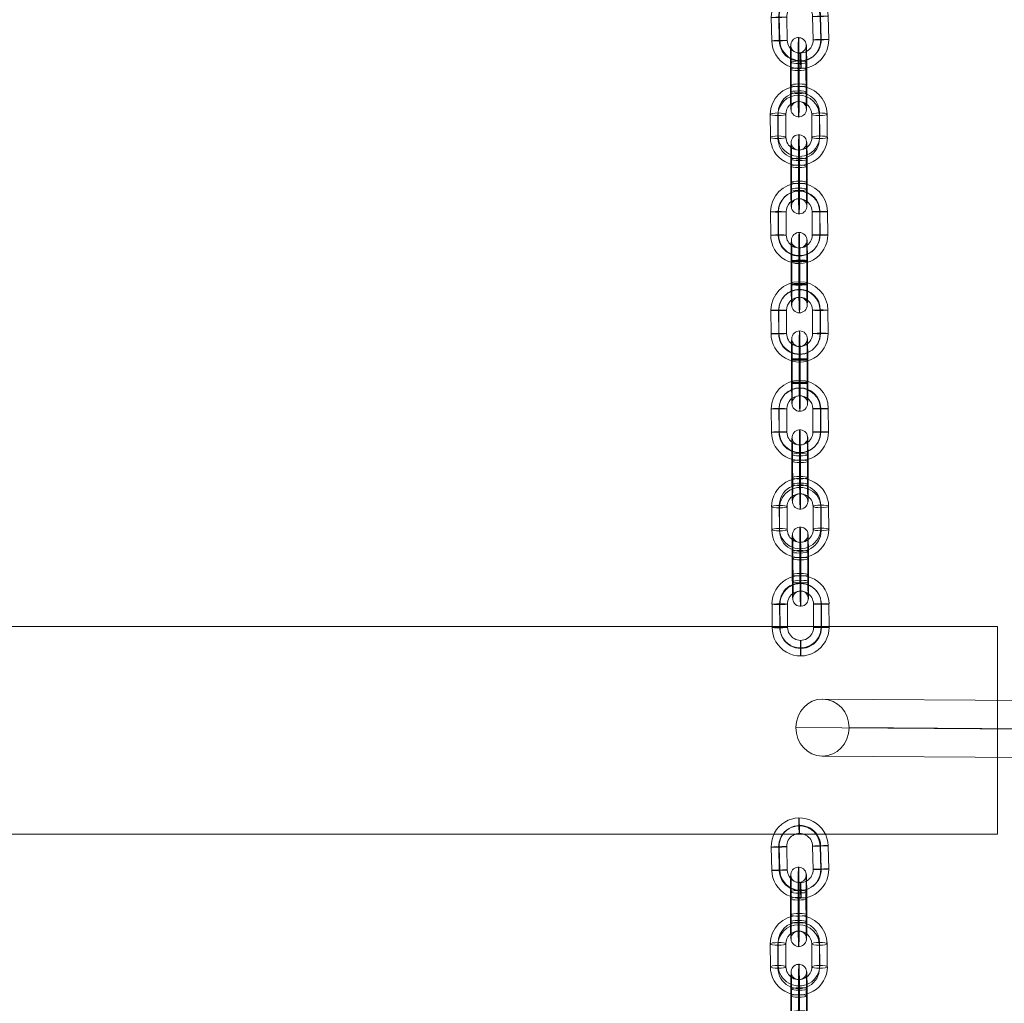
# Model space of a CAD drawing. Units: millimetres. Extents: x 1998 to 14548, y -5359 to 3491.
# Drawn here: x 8993 to 9373, y -1020 to -640 of the extents above; entities that cross this region are included whole.
import ezdxf

# ---------------------------------------------------------------- set-up
doc = ezdxf.new("R2010")
doc.units = ezdxf.units.MM
doc.header["$MEASUREMENT"] = 0
for name, color, linetype, lineweight in [('joiners-new - Level 26', 7, 'Continuous', 0), ('joiners-new - Level 31', 7, 'Continuous', 0), ('Level 61', 7, 'Continuous', 0)]:
    doc.layers.add(name, color=color, linetype=linetype, lineweight=lineweight)

# ---------------------------------------------------------------- blocks, each defined once
blk = doc.blocks.new('From Smart Solid_703')
at = {"layer": 'joiners-new - Level 26', "color": 252}
for p, q in [((-11.1, 4.23), (-10.88, -4.76)), ((-8.21, 4.22), (-7.99, -4.77)), ((-8, 4.38), (-7.77, -4.61)), ((-5.11, 4.38), (-4.88, -4.62)), ((5.11, -4.38), (4.88, 4.62)), ((8, -4.38), (7.77, 4.61)), ((8.21, -4.22), (7.99, 4.77)), ((11.1, -4.23), (10.88, 4.76))]:
    blk.add_line(p, q, dxfattribs=at)
for centre, major_axis, start_param, end_param in [((-0.11, 4.5), (-6.47, 8.89), 4.107913, 7.249506), ((-0.22, 4.42), (-4.71, 6.47), 4.107913, 7.249506), ((-0.01, 4.58), (-4.71, 6.47), 4.107913, 7.249506), ((-0.11, 4.5), (-2.94, 4.04), 4.107913, 7.249506), ((0.11, -4.5), (-6.47, 8.89), 0.96632, 4.107913), ((0.01, -4.58), (-4.71, 6.47), 0.96632, 4.107913), ((0.22, -4.42), (-4.71, 6.47), 0.96632, 4.107913), ((0.11, -4.5), (-2.94, 4.04), 0.96632, 4.107913)]:
    blk.add_ellipse(centre, major_axis=major_axis, ratio=0.999018, start_param=start_param, end_param=end_param, dxfattribs=at)
at = {"layer": 'joiners-new - Level 26', "color": 252, "extrusion": (0, 0, -1)}
for centre, major_axis, ratio in [((-0.32, 12.49), (0.07, -3), 0.036455), ((-8.11, 4.3), (3, 0.08), 0.02518), ((-7.88, -4.69), (3, 0.08), 0.02518), ((-7.88, -4.69), (3, 0.08), 0.02518)]:
    blk.add_ellipse(centre, major_axis=major_axis, ratio=ratio, dxfattribs=at)
at = {"layer": 'joiners-new - Level 26', "color": 252}
for centre, major_axis, ratio in [((7.88, 4.69), (-3, -0.08), 0.02518), ((7.88, 4.69), (-3, -0.08), 0.02518), ((8.11, -4.3), (-3, -0.08), 0.02518), ((0.32, -12.49), (-0.07, 3), 0.036455)]:
    blk.add_ellipse(centre, major_axis=major_axis, ratio=ratio, dxfattribs=at)
blk = doc.blocks.new('From Smart Solid_704')
at = {"layer": 'joiners-new - Level 26', "color": 252}
for p, q in [((-11.01, 4.43), (-10.98, -4.44)), ((-8.07, 3.93), (-8.04, -4.94)), ((-7.96, 4.93), (-7.93, -3.94)), ((-5.01, 4.43), (-4.98, -4.44)), ((5.02, -4.43), (4.98, 4.44)), ((7.96, -4.94), (7.93, 3.94)), ((8.07, -3.93), (8.04, 4.94)), ((11.01, -4.43), (10.98, 4.44))]:
    blk.add_line(p, q, dxfattribs=at)
for centre, major_axis, start_param, end_param in [((-0.02, 4.44), (-10.94, 1.14), 3.247903, 6.389495), ((-0.07, 3.93), (-7.96, 0.83), 3.247903, 6.389495), ((0.04, 4.94), (-7.96, 0.83), 3.247903, 6.389495), ((-0.02, 4.44), (-4.97, 0.52), 3.247903, 6.389495), ((0.02, -4.44), (-10.94, 1.14), 0.10631, 3.247903), ((-0.04, -4.94), (-7.96, 0.83), 0.10631, 3.247903), ((0.07, -3.93), (-7.96, 0.83), 0.10631, 3.247903), ((0.02, -4.44), (-4.97, 0.52), 0.10631, 3.247903)]:
    blk.add_ellipse(centre, major_axis=major_axis, ratio=0.985666, start_param=start_param, end_param=end_param, dxfattribs=at)
at = {"layer": 'joiners-new - Level 26', "color": 252, "extrusion": (0, 0, -1)}
for centre, major_axis, ratio in [((-0.04, 12.32), (0, -3), 0.017901), ((-8.01, 4.43), (3, 0.01), 0.167755), ((-7.98, -4.44), (3, 0.01), 0.167755), ((-7.98, -4.44), (3, 0.01), 0.167755)]:
    blk.add_ellipse(centre, major_axis=major_axis, ratio=ratio, dxfattribs=at)
at = {"layer": 'joiners-new - Level 26', "color": 252}
for centre, major_axis, ratio in [((7.98, 4.44), (-3, -0.01), 0.167755), ((7.98, 4.44), (-3, -0.01), 0.167755), ((8.01, -4.43), (-3, -0.01), 0.167755), ((0.04, -12.32), (0, 3), 0.017901)]:
    blk.add_ellipse(centre, major_axis=major_axis, ratio=ratio, dxfattribs=at)
blk = doc.blocks.new('From Smart Solid_705')
at = {"layer": 'joiners-new - Level 26', "color": 252}
for p, q in [((-11.01, 4.46), (-10.98, -4.53)), ((-8.07, 4.4), (-8.04, -4.6)), ((-7.96, 4.55), (-7.93, -4.45)), ((-5.02, 4.48), (-4.98, -4.51)), ((5.01, -4.48), (4.98, 4.51)), ((7.96, -4.55), (7.93, 4.45)), ((8.07, -4.4), (8.04, 4.6)), ((11.01, -4.46), (10.98, 4.53))]:
    blk.add_line(p, q, dxfattribs=at)
for centre, major_axis, start_param, end_param in [((-0.02, 4.5), (-9.05, 6.25), 3.749742, 6.891334), ((-0.07, 4.42), (-6.58, 4.55), 3.749742, 6.891334), ((0.04, 4.57), (-6.58, 4.55), 3.749742, 6.891334), ((-0.02, 4.5), (-4.11, 2.84), 3.749742, 6.891334), ((0.02, -4.5), (-9.05, 6.25), 0.608149, 3.749742), ((-0.04, -4.58), (-6.58, 4.55), 0.608149, 3.749742), ((0.07, -4.42), (-6.58, 4.55), 0.608149, 3.749742), ((0.02, -4.5), (-4.11, 2.84), 0.608149, 3.749742)]:
    blk.add_ellipse(centre, major_axis=major_axis, ratio=0.999523, start_param=start_param, end_param=end_param, dxfattribs=at)
at = {"layer": 'joiners-new - Level 26', "color": 252, "extrusion": (0, 0, -1)}
for centre, major_axis, ratio in [((-0.04, 12.5), (0.01, -3), 0.01764), ((-8.01, 4.47), (3, 0.01), 0.025339), ((-7.98, -4.52), (3, 0.01), 0.025339), ((-7.98, -4.52), (3, 0.01), 0.025339)]:
    blk.add_ellipse(centre, major_axis=major_axis, ratio=ratio, dxfattribs=at)
at = {"layer": 'joiners-new - Level 26', "color": 252}
for centre, major_axis, ratio in [((7.98, 4.52), (-3, -0.01), 0.025339), ((7.98, 4.52), (-3, -0.01), 0.025339), ((8.01, -4.47), (-3, -0.01), 0.025339), ((0.04, -12.5), (-0.01, 3), 0.01764)]:
    blk.add_ellipse(centre, major_axis=major_axis, ratio=ratio, dxfattribs=at)
blk = doc.blocks.new('From Smart Solid_706')
at = {"layer": 'joiners-new - Level 26', "color": 252}
for p, q in [((-11.01, 4.46), (-10.98, -4.53)), ((-8.07, 4.4), (-8.04, -4.6)), ((-7.96, 4.55), (-7.93, -4.45)), ((-5.02, 4.48), (-4.98, -4.51)), ((5.02, -4.48), (4.98, 4.51)), ((7.96, -4.55), (7.93, 4.45)), ((8.07, -4.4), (8.04, 4.6)), ((11.01, -4.46), (10.98, 4.53))]:
    blk.add_line(p, q, dxfattribs=at)
for centre, major_axis, start_param, end_param in [((-0.02, 4.5), (-9.05, 6.25), 3.749742, 6.891334), ((-0.07, 4.42), (-6.58, 4.55), 3.749742, 6.891334), ((0.04, 4.57), (-6.58, 4.55), 3.749742, 6.891334), ((-0.02, 4.5), (-4.11, 2.84), 3.749742, 6.891334), ((0.02, -4.5), (-9.05, 6.25), 0.608149, 3.749742), ((-0.04, -4.57), (-6.58, 4.55), 0.608149, 3.749742), ((0.07, -4.42), (-6.58, 4.55), 0.608149, 3.749742), ((0.02, -4.5), (-4.11, 2.84), 0.608149, 3.749742)]:
    blk.add_ellipse(centre, major_axis=major_axis, ratio=0.999523, start_param=start_param, end_param=end_param, dxfattribs=at)
at = {"layer": 'joiners-new - Level 26', "color": 252, "extrusion": (0, 0, -1)}
for centre, major_axis, ratio in [((-0.04, 12.5), (0.01, -3), 0.01764), ((-8.01, 4.47), (3, 0.01), 0.025339), ((-7.98, -4.52), (3, 0.01), 0.025339), ((-7.98, -4.52), (3, 0.01), 0.025339)]:
    blk.add_ellipse(centre, major_axis=major_axis, ratio=ratio, dxfattribs=at)
at = {"layer": 'joiners-new - Level 26', "color": 252}
for centre, major_axis, ratio in [((7.98, 4.52), (-3, -0.01), 0.025339), ((7.98, 4.52), (-3, -0.01), 0.025339), ((8.01, -4.47), (-3, -0.01), 0.025339), ((0.04, -12.5), (-0.01, 3), 0.01764)]:
    blk.add_ellipse(centre, major_axis=major_axis, ratio=ratio, dxfattribs=at)
blk = doc.blocks.new('From Smart Solid_707')
at = {"layer": 'joiners-new - Level 26', "color": 252}
for p, q in [((-11.01, 4.46), (-10.98, -4.53)), ((-8.07, 4.4), (-8.04, -4.6)), ((-7.96, 4.55), (-7.93, -4.45)), ((-5.02, 4.48), (-4.98, -4.51)), ((5.02, -4.48), (4.98, 4.51)), ((7.96, -4.55), (7.93, 4.45)), ((8.07, -4.4), (8.04, 4.6)), ((11.01, -4.46), (10.98, 4.53))]:
    blk.add_line(p, q, dxfattribs=at)
for centre, major_axis, start_param, end_param in [((-0.02, 4.5), (-9.05, 6.25), 3.749742, 6.891334), ((-0.07, 4.42), (-6.58, 4.55), 3.749742, 6.891334), ((0.04, 4.57), (-6.58, 4.55), 3.749742, 6.891334), ((-0.02, 4.5), (-4.11, 2.84), 3.749742, 6.891334), ((0.02, -4.5), (-9.05, 6.25), 0.608149, 3.749742), ((-0.04, -4.57), (-6.58, 4.55), 0.608149, 3.749742), ((0.07, -4.42), (-6.58, 4.55), 0.608149, 3.749742), ((0.02, -4.5), (-4.11, 2.84), 0.608149, 3.749742)]:
    blk.add_ellipse(centre, major_axis=major_axis, ratio=0.999523, start_param=start_param, end_param=end_param, dxfattribs=at)
at = {"layer": 'joiners-new - Level 26', "color": 252, "extrusion": (0, 0, -1)}
for centre, major_axis, ratio in [((-0.04, 12.5), (0.01, -3), 0.01764), ((-8.01, 4.47), (3, 0.01), 0.025339), ((-7.98, -4.52), (3, 0.01), 0.025339), ((-7.98, -4.52), (3, 0.01), 0.025339)]:
    blk.add_ellipse(centre, major_axis=major_axis, ratio=ratio, dxfattribs=at)
at = {"layer": 'joiners-new - Level 26', "color": 252}
for centre, major_axis, ratio in [((7.98, 4.52), (-3, -0.01), 0.025339), ((7.98, 4.52), (-3, -0.01), 0.025339), ((8.01, -4.47), (-3, -0.01), 0.025339), ((0.04, -12.5), (-0.01, 3), 0.01764)]:
    blk.add_ellipse(centre, major_axis=major_axis, ratio=ratio, dxfattribs=at)
blk = doc.blocks.new('From Smart Solid_708')
at = {"layer": 'joiners-new - Level 26', "color": 252}
for p, q in [((-2.84, -3.1), (-2.88, 5.78)), ((0.1, -3.6), (0.07, 5.28)), ((0.21, -2.59), (0.18, 6.28)), ((3.16, -3.09), (3.12, 5.78)), ((-3.16, 3.09), (-3.12, -5.78)), ((-0.21, 2.59), (-0.18, -6.28)), ((-0.1, 3.6), (-0.07, -5.28)), ((2.84, 3.1), (2.87, -5.78))]:
    blk.add_line(p, q, dxfattribs=at)
for centre, major_axis, ratio in [((-0.04, 12.32), (2.98, -0.31), 0.985666), ((0.12, 5.78), (3, 0.01), 0.167755), ((0.12, 5.78), (3, 0.01), 0.167755), ((0.16, -3.09), (3, 0.01), 0.167755)]:
    blk.add_ellipse(centre, major_axis=major_axis, ratio=ratio, dxfattribs=at)
for centre, major_axis, start_param, end_param in [((-0.02, 4.44), (-0.01, 11), 4.880968, 8.022561), ((-3.02, 4.43), (0, 8), 4.880968, 8.022561), ((2.98, 4.44), (0, 8), 4.880968, 8.022561), ((-0.02, 4.44), (0, 5), 4.880968, 8.022561), ((-2.98, -4.44), (0, 8), 1.739375, 4.880968), ((0.02, -4.44), (-0.01, 11), 1.739375, 4.880968), ((0.02, -4.44), (0, 5), 1.739375, 4.880968), ((3.02, -4.43), (0, 8), 1.739375, 4.880968)]:
    blk.add_ellipse(centre, major_axis=major_axis, ratio=0.017901, start_param=start_param, end_param=end_param, dxfattribs=at)
at = {"layer": 'joiners-new - Level 26', "color": 252, "extrusion": (0, 0, -1)}
for centre, major_axis, ratio in [((-0.16, 3.09), (3, 0.01), 0.167755), ((-0.12, -5.78), (3, 0.01), 0.167755), ((-0.12, -5.78), (3, 0.01), 0.167755), ((0.04, -12.32), (2.98, -0.31), 0.985666)]:
    blk.add_ellipse(centre, major_axis=major_axis, ratio=ratio, dxfattribs=at)
blk = doc.blocks.new('From Smart Solid_709')
at = {"layer": 'joiners-new - Level 26', "color": 252}
for p, q in [((-3.16, 4.29), (-3.12, -4.71)), ((-2.84, -4.3), (-2.87, 4.69)), ((-0.21, 4.22), (-0.18, -4.78)), ((-0.1, 4.37), (-0.07, -4.63)), ((0.1, -4.37), (0.07, 4.63)), ((0.21, -4.22), (0.18, 4.78)), ((2.84, 4.31), (2.88, -4.69)), ((3.16, -4.29), (3.12, 4.71))]:
    blk.add_line(p, q, dxfattribs=at)
for centre, major_axis, ratio in [((-0.04, 12.5), (2.47, -1.71), 0.999523), ((0.12, 4.7), (3, 0.01), 0.025339), ((0.12, 4.7), (3, 0.01), 0.025339), ((0.16, -4.29), (3, 0.01), 0.025339)]:
    blk.add_ellipse(centre, major_axis=major_axis, ratio=ratio, dxfattribs=at)
for centre, major_axis, start_param, end_param in [((-0.02, 4.5), (-0.03, 11), 4.737735, 7.879327), ((-3.02, 4.49), (-0.02, 8), 4.737735, 7.879327), ((2.98, 4.51), (-0.02, 8), 4.737735, 7.879327), ((-0.02, 4.5), (-0.02, 5), 4.737735, 7.879327), ((-2.98, -4.51), (-0.02, 8), 1.596142, 4.737735), ((0.02, -4.5), (-0.03, 11), 1.596142, 4.737735), ((0.02, -4.5), (-0.02, 5), 1.596142, 4.737735), ((3.02, -4.49), (-0.02, 8), 1.596142, 4.737735)]:
    blk.add_ellipse(centre, major_axis=major_axis, ratio=0.01764, start_param=start_param, end_param=end_param, dxfattribs=at)
at = {"layer": 'joiners-new - Level 26', "color": 252, "extrusion": (0, 0, -1)}
for centre, major_axis, ratio in [((-0.16, 4.3), (3, 0.01), 0.025339), ((-0.12, -4.7), (3, 0.01), 0.025339), ((-0.12, -4.7), (3, 0.01), 0.025339), ((0.04, -12.5), (2.47, -1.71), 0.999523)]:
    blk.add_ellipse(centre, major_axis=major_axis, ratio=ratio, dxfattribs=at)
blk = doc.blocks.new('From Smart Solid_710')
at = {"layer": 'joiners-new - Level 26', "color": 252}
for p, q in [((-2.84, -3.1), (-2.87, 5.78)), ((0.1, -3.6), (0.07, 5.28)), ((0.21, -2.59), (0.18, 6.28)), ((3.16, -3.09), (3.12, 5.78)), ((-3.16, 3.09), (-3.12, -5.78)), ((-0.21, 2.59), (-0.18, -6.28)), ((-0.1, 3.6), (-0.07, -5.28)), ((2.84, 3.1), (2.88, -5.78))]:
    blk.add_line(p, q, dxfattribs=at)
for centre, major_axis, ratio in [((-0.04, 12.32), (2.98, -0.31), 0.985666), ((0.12, 5.78), (3, 0.01), 0.167755), ((0.12, 5.78), (3, 0.01), 0.167755), ((0.16, -3.09), (3, 0.01), 0.167755)]:
    blk.add_ellipse(centre, major_axis=major_axis, ratio=ratio, dxfattribs=at)
for centre, major_axis, start_param, end_param in [((-0.02, 4.44), (-0.01, 11), 4.880968, 8.022561), ((-3.02, 4.43), (0, 8), 4.880968, 8.022561), ((2.98, 4.44), (0, 8), 4.880968, 8.022561), ((-0.02, 4.44), (0, 5), 4.880968, 8.022561), ((-2.98, -4.44), (0, 8), 1.739375, 4.880968), ((0.02, -4.44), (-0.01, 11), 1.739375, 4.880968), ((0.02, -4.44), (0, 5), 1.739375, 4.880968), ((3.02, -4.43), (0, 8), 1.739375, 4.880968)]:
    blk.add_ellipse(centre, major_axis=major_axis, ratio=0.017901, start_param=start_param, end_param=end_param, dxfattribs=at)
at = {"layer": 'joiners-new - Level 26', "color": 252, "extrusion": (0, 0, -1)}
for centre, major_axis, ratio in [((-0.16, 3.09), (3, 0.01), 0.167755), ((-0.12, -5.78), (3, 0.01), 0.167755), ((-0.12, -5.78), (3, 0.01), 0.167755), ((0.04, -12.32), (2.98, -0.31), 0.985666)]:
    blk.add_ellipse(centre, major_axis=major_axis, ratio=ratio, dxfattribs=at)
blk = doc.blocks.new('From Smart Solid_711')
at = {"layer": 'joiners-new - Level 26', "color": 252}
for p, q in [((-3.16, 4.29), (-3.12, -4.71)), ((-2.84, -4.3), (-2.87, 4.69)), ((-0.21, 4.22), (-0.18, -4.78)), ((-0.1, 4.37), (-0.07, -4.63)), ((0.1, -4.37), (0.07, 4.63)), ((0.21, -4.22), (0.18, 4.78)), ((2.84, 4.3), (2.88, -4.69)), ((3.16, -4.29), (3.12, 4.71))]:
    blk.add_line(p, q, dxfattribs=at)
for centre, major_axis, ratio in [((-0.04, 12.5), (2.47, -1.71), 0.999523), ((0.12, 4.7), (3, 0.01), 0.025339), ((0.12, 4.7), (3, 0.01), 0.025339), ((0.16, -4.3), (3, 0.01), 0.025339)]:
    blk.add_ellipse(centre, major_axis=major_axis, ratio=ratio, dxfattribs=at)
for centre, major_axis, start_param, end_param in [((-0.02, 4.5), (-0.03, 11), 4.737735, 7.879327), ((-3.02, 4.49), (-0.02, 8), 4.737735, 7.879327), ((2.98, 4.51), (-0.02, 8), 4.737735, 7.879327), ((-0.02, 4.5), (-0.02, 5), 4.737735, 7.879327), ((-2.98, -4.51), (-0.02, 8), 1.596142, 4.737735), ((0.02, -4.5), (-0.03, 11), 1.596142, 4.737735), ((0.02, -4.5), (-0.02, 5), 1.596142, 4.737735), ((3.02, -4.49), (-0.02, 8), 1.596142, 4.737735)]:
    blk.add_ellipse(centre, major_axis=major_axis, ratio=0.01764, start_param=start_param, end_param=end_param, dxfattribs=at)
at = {"layer": 'joiners-new - Level 26', "color": 252, "extrusion": (0, 0, -1)}
for centre, major_axis, ratio in [((-0.16, 4.3), (3, 0.01), 0.025339), ((-0.12, -4.7), (3, 0.01), 0.025339), ((-0.12, -4.7), (3, 0.01), 0.025339), ((0.04, -12.5), (2.47, -1.71), 0.999523)]:
    blk.add_ellipse(centre, major_axis=major_axis, ratio=ratio, dxfattribs=at)
blk = doc.blocks.new('From Smart Solid_712')
at = {"layer": 'joiners-new - Level 26', "color": 252}
for p, q in [((-11.01, 4.37), (-10.98, -4.51)), ((-8.07, 4.88), (-8.04, -4)), ((-7.96, 3.9), (-7.93, -4.98)), ((-5.02, 4.41), (-4.98, -4.47)), ((5.02, -4.41), (4.98, 4.47)), ((7.96, -3.9), (7.93, 4.98)), ((8.07, -4.88), (8.04, 4)), ((11.01, -4.37), (10.98, 4.51))]:
    blk.add_line(p, q, dxfattribs=at)
for centre, major_axis, start_param, end_param in [((-0.02, 4.44), (-10.94, -1.18), 3.038674, 6.180267), ((-0.07, 4.93), (-7.95, -0.86), 3.038674, 6.180267), ((0.04, 3.95), (-7.95, -0.86), 3.038674, 6.180267), ((-0.02, 4.44), (-4.97, -0.54), 3.038674, 6.180267), ((0.02, -4.44), (-10.94, -1.18), 6.180267, 9.32186), ((-0.04, -3.95), (-7.95, -0.86), 6.180267, 9.32186), ((0.07, -4.93), (-7.95, -0.86), 6.180267, 9.32186), ((0.02, -4.44), (-4.97, -0.54), 6.180267, 9.32186)]:
    blk.add_ellipse(centre, major_axis=major_axis, ratio=0.986621, start_param=start_param, end_param=end_param, dxfattribs=at)
at = {"layer": 'joiners-new - Level 26', "color": 252, "extrusion": (0, 0, -1)}
for centre, major_axis, ratio in [((-0.04, 12.33), (0.02, -3), 0.01675), ((7.98, 4.49), (-3, -0.01), 0.162171), ((7.98, 4.49), (-3, -0.01), 0.162171), ((8.01, -4.39), (-3, -0.01), 0.162171)]:
    blk.add_ellipse(centre, major_axis=major_axis, ratio=ratio, dxfattribs=at)
at = {"layer": 'joiners-new - Level 26', "color": 252}
for centre, major_axis, ratio in [((-8.01, 4.39), (3, 0.01), 0.162171), ((-7.98, -4.49), (3, 0.01), 0.162171), ((-7.98, -4.49), (3, 0.01), 0.162171), ((0.04, -12.33), (-0.02, 3), 0.01675)]:
    blk.add_ellipse(centre, major_axis=major_axis, ratio=ratio, dxfattribs=at)
blk = doc.blocks.new('From Smart Solid_713')
at = {"layer": 'joiners-new - Level 26', "color": 252}
for p, q in [((-11.01, 4.45), (-10.98, -4.54)), ((-8.07, 4.56), (-8.04, -4.43)), ((-7.96, 4.37), (-7.93, -4.63)), ((-5.01, 4.48), (-4.98, -4.52)), ((5.02, -4.48), (4.98, 4.52)), ((7.96, -4.37), (7.93, 4.63)), ((8.07, -4.56), (8.04, 4.43)), ((11.01, -4.45), (10.98, 4.54))]:
    blk.add_line(p, q, dxfattribs=at)
for centre, major_axis, start_param, end_param in [((-0.02, 4.5), (-9.7, -5.2), 2.653445, 5.795038), ((-0.07, 4.6), (-7.05, -3.78), 2.653445, 5.795038), ((0.04, 4.4), (-7.05, -3.78), 2.653445, 5.795038), ((-0.02, 4.5), (-4.41, -2.36), 2.653445, 5.795038), ((0.02, -4.5), (-9.7, -5.2), 5.795038, 8.936631), ((-0.04, -4.4), (-7.05, -3.78), 5.795038, 8.936631), ((0.07, -4.6), (-7.05, -3.78), 5.795038, 8.936631), ((0.02, -4.5), (-4.41, -2.36), 5.795038, 8.936631)]:
    blk.add_ellipse(centre, major_axis=major_axis, ratio=0.999309, start_param=start_param, end_param=end_param, dxfattribs=at)
at = {"layer": 'joiners-new - Level 26', "color": 252, "extrusion": (0, 0, -1)}
for centre, major_axis, ratio in [((-0.04, 12.49), (0.01, -3), 0.01743), ((7.98, 4.53), (-3, -0.01), 0.032825), ((7.98, 4.53), (-3, -0.01), 0.032825), ((8.01, -4.46), (-3, -0.01), 0.032825)]:
    blk.add_ellipse(centre, major_axis=major_axis, ratio=ratio, dxfattribs=at)
at = {"layer": 'joiners-new - Level 26', "color": 252}
for centre, major_axis, ratio in [((-8.01, 4.46), (3, 0.01), 0.032825), ((-7.98, -4.53), (3, 0.01), 0.032825), ((-7.98, -4.53), (3, 0.01), 0.032825), ((0.04, -12.49), (-0.01, 3), 0.01743)]:
    blk.add_ellipse(centre, major_axis=major_axis, ratio=ratio, dxfattribs=at)
blk = doc.blocks.new('From Smart Solid_714')
at = {"layer": 'joiners-new - Level 26', "color": 252}
for p, q in [((-3.16, 5.72), (-3.12, -3.16)), ((-0.21, 6.22), (-0.18, -2.66)), ((-0.1, 5.25), (-0.07, -3.63)), ((2.84, 5.76), (2.87, -3.12)), ((-2.84, -5.76), (-2.88, 3.12)), ((0.1, -5.25), (0.07, 3.63)), ((0.21, -6.22), (0.18, 2.66)), ((3.16, -5.72), (3.12, 3.16))]:
    blk.add_line(p, q, dxfattribs=at)
for centre, major_axis, ratio in [((-0.04, 12.33), (2.98, 0.32), 0.986621), ((-0.16, 5.74), (3, 0.01), 0.162171), ((-0.12, -3.14), (3, 0.01), 0.162171), ((-0.12, -3.14), (3, 0.01), 0.162171)]:
    blk.add_ellipse(centre, major_axis=major_axis, ratio=ratio, dxfattribs=at)
for centre, major_axis, start_param, end_param in [((-0.02, 4.44), (-0.07, 11), 4.549476, 7.691069), ((-3.02, 4.42), (-0.05, 8), 4.549476, 7.691069), ((2.98, 4.46), (-0.05, 8), 4.549476, 7.691069), ((-0.02, 4.44), (-0.03, 5), 4.549476, 7.691069), ((-2.98, -4.46), (-0.05, 8), 1.407883, 4.549476), ((0.02, -4.44), (-0.07, 11), 1.407883, 4.549476), ((0.02, -4.44), (-0.03, 5), 1.407883, 4.549476), ((3.02, -4.42), (-0.05, 8), 1.407883, 4.549476)]:
    blk.add_ellipse(centre, major_axis=major_axis, ratio=0.01675, start_param=start_param, end_param=end_param, dxfattribs=at)
at = {"layer": 'joiners-new - Level 26', "color": 252, "extrusion": (0, 0, -1)}
for centre, major_axis, ratio in [((0.12, 3.14), (3, 0.01), 0.162171), ((0.12, 3.14), (3, 0.01), 0.162171), ((0.16, -5.74), (3, 0.01), 0.162171), ((0.04, -12.33), (2.98, 0.32), 0.986621)]:
    blk.add_ellipse(centre, major_axis=major_axis, ratio=ratio, dxfattribs=at)
blk = doc.blocks.new('From Smart Solid_715')
at = {"layer": 'joiners-new - Level 26', "color": 252}
for p, q in [((-3.16, 5.72), (-3.12, -3.16)), ((-0.21, 6.22), (-0.18, -2.66)), ((-0.1, 5.25), (-0.07, -3.63)), ((2.84, 5.76), (2.87, -3.12)), ((-2.84, -5.76), (-2.88, 3.12)), ((0.1, -5.25), (0.07, 3.63)), ((0.21, -6.22), (0.18, 2.66)), ((3.16, -5.72), (3.12, 3.16))]:
    blk.add_line(p, q, dxfattribs=at)
for centre, major_axis, ratio in [((-0.04, 12.33), (2.98, 0.32), 0.986621), ((-0.16, 5.74), (3, 0.01), 0.162171), ((-0.12, -3.14), (3, 0.01), 0.162171), ((-0.12, -3.14), (3, 0.01), 0.162171)]:
    blk.add_ellipse(centre, major_axis=major_axis, ratio=ratio, dxfattribs=at)
for centre, major_axis, start_param, end_param in [((-0.02, 4.44), (-0.07, 11), 4.549476, 7.691069), ((-3.02, 4.42), (-0.05, 8), 4.549476, 7.691069), ((2.98, 4.46), (-0.05, 8), 4.549476, 7.691069), ((-0.02, 4.44), (-0.03, 5), 4.549476, 7.691069), ((-2.98, -4.46), (-0.05, 8), 1.407883, 4.549476), ((0.02, -4.44), (-0.07, 11), 1.407883, 4.549476), ((0.02, -4.44), (-0.03, 5), 1.407883, 4.549476), ((3.02, -4.42), (-0.05, 8), 1.407883, 4.549476)]:
    blk.add_ellipse(centre, major_axis=major_axis, ratio=0.01675, start_param=start_param, end_param=end_param, dxfattribs=at)
at = {"layer": 'joiners-new - Level 26', "color": 252, "extrusion": (0, 0, -1)}
for centre, major_axis, ratio in [((0.12, 3.14), (3, 0.01), 0.162171), ((0.12, 3.14), (3, 0.01), 0.162171), ((0.16, -5.74), (3, 0.01), 0.162171), ((0.04, -12.33), (2.98, 0.32), 0.986621)]:
    blk.add_ellipse(centre, major_axis=major_axis, ratio=ratio, dxfattribs=at)
blk = doc.blocks.new('From Smart Solid_716')
at = {"layer": 'joiners-new - Level 26', "color": 252}
for p, q in [((-11.1, 4.23), (-10.88, -4.76)), ((-8.21, 4.22), (-7.99, -4.77)), ((-8, 4.38), (-7.77, -4.61)), ((-5.11, 4.38), (-4.88, -4.62)), ((5.11, -4.38), (4.88, 4.62)), ((8, -4.38), (7.77, 4.61)), ((8.21, -4.22), (7.99, 4.77)), ((11.1, -4.23), (10.88, 4.76))]:
    blk.add_line(p, q, dxfattribs=at)
for centre, major_axis, start_param, end_param in [((-0.11, 4.5), (-6.47, 8.89), 4.107913, 7.249506), ((-0.22, 4.42), (-4.71, 6.47), 4.107913, 7.249506), ((-0.01, 4.58), (-4.71, 6.47), 4.107913, 7.249506), ((-0.11, 4.5), (-2.94, 4.04), 4.107913, 7.249506), ((0.11, -4.5), (-6.47, 8.89), 0.96632, 4.107913), ((0.01, -4.58), (-4.71, 6.47), 0.96632, 4.107913), ((0.22, -4.42), (-4.71, 6.47), 0.96632, 4.107913), ((0.11, -4.5), (-2.94, 4.04), 0.96632, 4.107913)]:
    blk.add_ellipse(centre, major_axis=major_axis, ratio=0.999018, start_param=start_param, end_param=end_param, dxfattribs=at)
at = {"layer": 'joiners-new - Level 26', "color": 252, "extrusion": (0, 0, -1)}
for centre, major_axis, ratio in [((-0.32, 12.49), (0.07, -3), 0.036455), ((-8.11, 4.3), (3, 0.08), 0.02518), ((-7.88, -4.69), (3, 0.08), 0.02518), ((-7.88, -4.69), (3, 0.08), 0.02518)]:
    blk.add_ellipse(centre, major_axis=major_axis, ratio=ratio, dxfattribs=at)
at = {"layer": 'joiners-new - Level 26', "color": 252}
for centre, major_axis, ratio in [((7.88, 4.69), (-3, -0.08), 0.02518), ((7.88, 4.69), (-3, -0.08), 0.02518), ((8.11, -4.3), (-3, -0.08), 0.02518), ((0.32, -12.49), (-0.07, 3), 0.036455)]:
    blk.add_ellipse(centre, major_axis=major_axis, ratio=ratio, dxfattribs=at)
blk = doc.blocks.new('From Smart Solid_717')
at = {"layer": 'joiners-new - Level 26', "color": 252}
for p, q in [((-11.01, 4.43), (-10.98, -4.44)), ((-8.07, 3.93), (-8.04, -4.94)), ((-7.96, 4.94), (-7.93, -3.94)), ((-5.01, 4.43), (-4.98, -4.44)), ((5.02, -4.43), (4.98, 4.44)), ((7.96, -4.94), (7.93, 3.94)), ((8.07, -3.93), (8.04, 4.94)), ((11.01, -4.43), (10.98, 4.44))]:
    blk.add_line(p, q, dxfattribs=at)
for centre, major_axis, start_param, end_param in [((-0.02, 4.44), (-10.94, 1.14), 3.247903, 6.389495), ((-0.07, 3.93), (-7.96, 0.83), 3.247903, 6.389495), ((0.04, 4.94), (-7.96, 0.83), 3.247903, 6.389495), ((-0.02, 4.44), (-4.97, 0.52), 3.247903, 6.389495), ((0.02, -4.44), (-10.94, 1.14), 0.10631, 3.247903), ((-0.04, -4.94), (-7.96, 0.83), 0.10631, 3.247903), ((0.07, -3.93), (-7.96, 0.83), 0.10631, 3.247903), ((0.02, -4.44), (-4.97, 0.52), 0.10631, 3.247903)]:
    blk.add_ellipse(centre, major_axis=major_axis, ratio=0.985666, start_param=start_param, end_param=end_param, dxfattribs=at)
at = {"layer": 'joiners-new - Level 26', "color": 252, "extrusion": (0, 0, -1)}
for centre, major_axis, ratio in [((-0.04, 12.32), (0, -3), 0.017901), ((-8.01, 4.43), (3, 0.01), 0.167755), ((-7.98, -4.44), (3, 0.01), 0.167755), ((-7.98, -4.44), (3, 0.01), 0.167755)]:
    blk.add_ellipse(centre, major_axis=major_axis, ratio=ratio, dxfattribs=at)
at = {"layer": 'joiners-new - Level 26', "color": 252}
for centre, major_axis, ratio in [((7.98, 4.44), (-3, -0.01), 0.167755), ((7.98, 4.44), (-3, -0.01), 0.167755), ((8.01, -4.43), (-3, -0.01), 0.167755), ((0.04, -12.32), (0, 3), 0.017901)]:
    blk.add_ellipse(centre, major_axis=major_axis, ratio=ratio, dxfattribs=at)
blk = doc.blocks.new('From Smart Solid_721')
at = {"layer": 'joiners-new - Level 26', "color": 252}
for p, q in [((-2.84, -3.1), (-2.88, 5.78)), ((0.1, -3.6), (0.07, 5.28)), ((0.21, -2.59), (0.18, 6.28)), ((3.16, -3.09), (3.12, 5.78)), ((-3.16, 3.09), (-3.12, -5.78)), ((-0.21, 2.59), (-0.18, -6.28)), ((-0.1, 3.6), (-0.07, -5.28)), ((2.84, 3.1), (2.87, -5.78))]:
    blk.add_line(p, q, dxfattribs=at)
for centre, major_axis, ratio in [((-0.04, 12.32), (2.98, -0.31), 0.985666), ((0.12, 5.78), (3, 0.01), 0.167755), ((0.12, 5.78), (3, 0.01), 0.167755), ((0.16, -3.09), (3, 0.01), 0.167755)]:
    blk.add_ellipse(centre, major_axis=major_axis, ratio=ratio, dxfattribs=at)
for centre, major_axis, start_param, end_param in [((-0.02, 4.44), (-0.01, 11), 4.880968, 8.022561), ((-3.02, 4.43), (0, 8), 4.880968, 8.022561), ((2.98, 4.44), (0, 8), 4.880968, 8.022561), ((-0.02, 4.44), (0, 5), 4.880968, 8.022561), ((-2.98, -4.44), (0, 8), 1.739375, 4.880968), ((0.02, -4.44), (-0.01, 11), 1.739375, 4.880968), ((0.02, -4.44), (0, 5), 1.739375, 4.880968), ((3.02, -4.43), (0, 8), 1.739375, 4.880968)]:
    blk.add_ellipse(centre, major_axis=major_axis, ratio=0.017901, start_param=start_param, end_param=end_param, dxfattribs=at)
at = {"layer": 'joiners-new - Level 26', "color": 252, "extrusion": (0, 0, -1)}
for centre, major_axis, ratio in [((-0.16, 3.09), (3, 0.01), 0.167755), ((-0.12, -5.78), (3, 0.01), 0.167755), ((-0.12, -5.78), (3, 0.01), 0.167755), ((0.04, -12.32), (2.98, -0.31), 0.985666)]:
    blk.add_ellipse(centre, major_axis=major_axis, ratio=ratio, dxfattribs=at)
blk = doc.blocks.new('From Smart Solid_723')
at = {"layer": 'joiners-new - Level 26', "color": 252}
for p, q in [((-2.84, -3.1), (-2.87, 5.78)), ((0.1, -3.6), (0.07, 5.28)), ((0.21, -2.59), (0.18, 6.28)), ((3.16, -3.09), (3.12, 5.78)), ((-3.16, 3.09), (-3.12, -5.78)), ((-0.21, 2.59), (-0.18, -6.28)), ((-0.1, 3.6), (-0.07, -5.28)), ((2.84, 3.1), (2.88, -5.78))]:
    blk.add_line(p, q, dxfattribs=at)
for centre, major_axis, ratio in [((-0.04, 12.32), (2.98, -0.31), 0.985666), ((0.12, 5.78), (3, 0.01), 0.167755), ((0.12, 5.78), (3, 0.01), 0.167755), ((0.16, -3.09), (3, 0.01), 0.167755)]:
    blk.add_ellipse(centre, major_axis=major_axis, ratio=ratio, dxfattribs=at)
for centre, major_axis, start_param, end_param in [((-0.02, 4.44), (-0.01, 11), 4.880968, 8.022561), ((-3.02, 4.43), (0, 8), 4.880968, 8.022561), ((2.98, 4.44), (0, 8), 4.880968, 8.022561), ((-0.02, 4.44), (0, 5), 4.880968, 8.022561), ((-2.98, -4.44), (0, 8), 1.739375, 4.880968), ((0.02, -4.44), (-0.01, 11), 1.739375, 4.880968), ((0.02, -4.44), (0, 5), 1.739375, 4.880968), ((3.02, -4.43), (0, 8), 1.739375, 4.880968)]:
    blk.add_ellipse(centre, major_axis=major_axis, ratio=0.017901, start_param=start_param, end_param=end_param, dxfattribs=at)
at = {"layer": 'joiners-new - Level 26', "color": 252, "extrusion": (0, 0, -1)}
for centre, major_axis, ratio in [((-0.16, 3.09), (3, 0.01), 0.167755), ((-0.12, -5.78), (3, 0.01), 0.167755), ((-0.12, -5.78), (3, 0.01), 0.167755), ((0.04, -12.32), (2.98, -0.31), 0.985666)]:
    blk.add_ellipse(centre, major_axis=major_axis, ratio=ratio, dxfattribs=at)
blk = doc.blocks.new('From Smart Solid_854')
at = {"layer": 'joiners-new - Level 31', "color": 12, "linetype": 'Continuous', "lineweight": 13}
for p, q in [((106.35, 10.31), (-106.33, 11.69)), ((96.06, -0.69), (-116.63, 0.69)), ((116.63, -0.69), (-96.06, 0.69)), ((106.33, -11.69), (-106.35, -10.31))]:
    blk.add_line(p, q, dxfattribs=at)
at = {"layer": 'joiners-new - Level 31', "color": 12, "linetype": 'Continuous', "lineweight": 13, "extrusion": (0, 0, -1)}
for centre in [(-106.34, 0.69), (106.34, -0.69)]:
    blk.add_ellipse(centre, major_axis=(-0.07, -11), ratio=0.935119, dxfattribs=at)
blk = doc.blocks.new('From Smart Solid_864')
at = {"layer": 'joiners-new - Level 26', "color": 36, "linetype": 'Continuous', "lineweight": 13}
for p, q in [((300, 40), (-300, 40)), ((-300, 40), (300, 40)), ((300, -40), (300, 40)), ((300, 40), (300, -40)), ((-300, -40), (300, -40)), ((300, -40), (-300, -40))]:
    blk.add_line(p, q, dxfattribs=at)
for p in [(300, 40), (300, -40)]:
    blk.add_point(p, dxfattribs=at)
blk = doc.blocks.new('From Smart Solid_869')
at = {"layer": 'joiners-new - Level 26', "color": 36, "linetype": 'Continuous', "lineweight": 13}
for p, q in [((300, 40), (-300, 40)), ((-300, 40), (300, 40)), ((300, -40), (300, 40)), ((300, 40), (300, -40)), ((-300, -40), (300, -40)), ((300, -40), (-300, -40))]:
    blk.add_line(p, q, dxfattribs=at)
for p in [(300, 40), (300, -40)]:
    blk.add_point(p, dxfattribs=at)
blk = doc.blocks.new('joiners-new')
at = {"layer": 'joiners-new - Level 26', "color": 252}
for name, p in [('From Smart Solid_703', (9294.354, -643.609)), ('From Smart Solid_708', (9293.846, -662.408)), ('From Smart Solid_704', (9293.913, -681.1385)), ('From Smart Solid_710', (9293.9805, -699.8695)), ('From Smart Solid_705', (9294.048, -718.8005)), ('From Smart Solid_709', (9294.115, -737.795)), ('From Smart Solid_706', (9294.1825, -756.7885)), ('From Smart Solid_711', (9294.2495, -775.782)), ('From Smart Solid_707', (9294.317, -794.776)), ('From Smart Solid_714', (9294.3845, -813.7115)), ('From Smart Solid_712', (9294.4515, -832.46)), ('From Smart Solid_715', (9294.519, -851.2085)), ('From Smart Solid_713', (9294.586, -870.1405)), ('From Smart Solid_716', (9294.354, -963.608)), ('From Smart Solid_721', (9293.846, -982.4075)), ('From Smart Solid_717', (9293.913, -1001.138)), ('From Smart Solid_723', (9293.9805, -1019.8685))]:
    blk.add_blockref(name, p, dxfattribs=at)
at = {"layer": 'joiners-new - Level 26', "color": 36, "linetype": 'Continuous', "lineweight": 13}
for name in ['From Smart Solid_864', 'From Smart Solid_869']:
    blk.add_blockref(name, (9070.5605, -914.3315), dxfattribs=at)
at = {"layer": 'joiners-new - Level 31', "color": 12, "linetype": 'Continuous', "lineweight": 13}
blk.add_blockref('From Smart Solid_854', (9409.4035, -913.984), dxfattribs=at)

msp = doc.modelspace()

# ---------------------------------------------------------------- block references
at = {"layer": 'Level 61', "color": 7, "linetype": 'Continuous', "lineweight": 0}
msp.add_blockref('joiners-new', (0, 0), dxfattribs=at)

doc.saveas('drawing.dxf')
